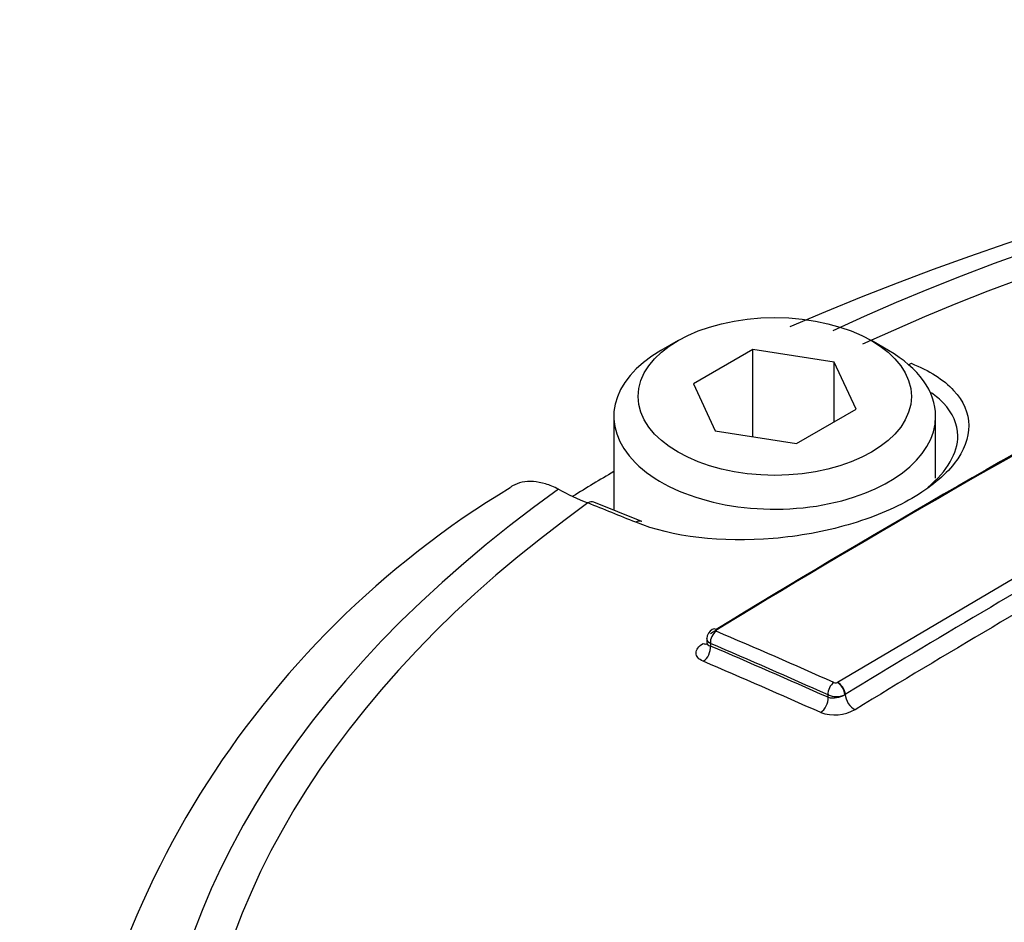
# Paper-space layout 'Sheet1' of a CAD drawing. Units: millimetres. Extents: x 0 to 3564, y 0 to 2520.
# Drawn here: x 2456 to 2476, y 2331 to 2350 of the extents above; entities that cross this region are included whole.
import ezdxf

# ---------------------------------------------------------------- set-up
doc = ezdxf.new("R2010")
doc.units = ezdxf.units.MM
doc.header["$LTSCALE"] = 6
for name, color, linetype in [('tangent', 7, 'Continuous'), ('TSH-1', 7, 'Continuous'), ('visible', 7, 'Continuous')]:
    doc.layers.add(name, color=color, linetype=linetype)

# ---------------------------------------------------------------- blocks, each defined once
blk = doc.blocks.new('SE5')
at = {"layer": 'tangent', "color": 7, "linetype": 'Continuous'}
for p, q in [((2473.064, 2335.903), (2478.716, 2339.242)), ((2470.452, 2336.702), (2470.452, 2336.65)), ((2473.062, 2335.902), (2473.064, 2335.903)), ((2472.872, 2335.594), (2472.872, 2335.647)), ((2473.226, 2335.653), (2473.217, 2335.647))]:
    blk.add_line(p, q, dxfattribs=at)
for centre, radius, start, end in [((2588.971, 2146.176), 222.032, 119.72678, 121.41946), ((2473.022, 2335.977), 0.0851, 250.0172, 297.9806), ((2472.976, 2336.065), 0.482, 257.5308, 299.9776), ((2473.043, 2336.007), 0.399, 244.5626, 295.7422), ((2473.011, 2336.073), 0.843, 249.8854, 299.5877)]:
    blk.add_arc(centre, radius, start, end, dxfattribs=at)
for centre, major_axis, ratio, start_param, end_param in [((2496.524, 2326.278), (37.516, 0), 0.57735, 0.892031, 2.249561), ((2496.524, 2326.349), (36.66, 0), 0.57735, 0.894701, 2.246891), ((2474.605, 2342.248), (-0.092, -0.232), 0.654633, 3.818975, 4.081394), ((2496.524, 2326.278), (37.516, 0), 0.57735, 2.462828, 3.820358), ((2467.959, 2339.378), (-0.093, -0.232), 0.663764, 3.141215, 3.855303), ((2496.524, 2326.349), (36.66, 0), 0.57735, 2.465498, 3.817688), ((2499.366, 2140.504), (-122.251, 197.922), 0.556849, -0.651063, -0.644957), ((2478.147, 2149.359), (115.606, 200.236), 0.57735, 0.779761, 0.81427), ((2470.594, 2336.821), (0.104, -0.171), 0.560411, 2.471228, 3.140419), ((2470.594, 2336.784), (0.079, 0.184), 0.646786, 0.740971, 2.282868), ((2491.76, 2135.999), (-116.535, 201.845), 0.57735, -0.671282, -0.656477), ((2470.275, 2336.915), (-0.13, 0.213), 0.560403, 2.473197, 2.907536), ((2470.275, 2336.548), (-0.098, -0.23), 0.646803, 0.742887, 2.282845), ((2491.622, 2135.919), (-116.436, 201.672), 0.57735, -0.671282, -0.656477), ((2491.622, 2135.919), (-116.404, 201.617), 0.57735, -0.67125, -0.656442), ((2491.451, 2135.82), (-116.279, 201.401), 0.57735, -0.67125, -0.656441), ((2473.013, 2335.728), (0.081, 0.183), 0.639337, 0.750344, 2.292241), ((2473.082, 2335.733), (-0.098, 0.174), 0.528162, 3.934527, 5.617624), ((2473.084, 2335.734), (-0.104, 0.171), 0.560443, 3.914517, 5.597615), ((2472.695, 2335.492), (0.102, 0.228), 0.639353, 3.893856, 5.433814), ((2473.402, 2335.551), (-0.13, 0.213), 0.560443, 0.772149, 2.454102)]:
    blk.add_ellipse(centre, major_axis=major_axis, ratio=ratio, start_param=start_param, end_param=end_param, dxfattribs=at)
for points, knots in [([(2470.452, 2336.702), (2470.405, 2336.728), (2470.379, 2336.764), (2470.379, 2336.801), (2470.379, 2336.801), (2470.379, 2336.801)], [0, 0, 0, 0, 0.5, 0.5, 0.5007724, 0.5007724, 0.5007724, 0.5007724]), ([(2470.304, 2336.336), (2470.257, 2336.356), (2470.22, 2336.381), (2470.171, 2336.439), (2470.157, 2336.472), (2470.157, 2336.539), (2470.17, 2336.574), (2470.22, 2336.642), (2470.257, 2336.674), (2470.304, 2336.703)], [0, 0, 0, 0, 0.25, 0.25, 0.5, 0.5, 0.75, 0.75, 1, 1, 1, 1]), ([(2470.379, 2336.718), (2470.379, 2336.718), (2470.379, 2336.718), (2470.379, 2336.687), (2470.406, 2336.663), (2470.452, 2336.65)], [0.4941794, 0.4941794, 0.4941794, 0.4941794, 0.5, 0.5, 1, 1, 1, 1])]:
    blk.add_open_spline(points, degree=3, knots=knots, dxfattribs=at)
at = {"layer": 'visible', "color": 7, "linetype": 'Continuous'}
for p, q in [((2469.786, 2342.934), (2469.433, 2342.73)), ((2474.117, 2342.73), (2473.764, 2342.934)), ((2471.327, 2342.752), (2470.102, 2342.045)), ((2473, 2342.493), (2471.327, 2342.752)), ((2471.327, 2340.959), (2471.327, 2342.752)), ((2473.448, 2341.527), (2473, 2342.493)), ((2473, 2341.268), (2473, 2342.493)), ((2470.102, 2342.045), (2470.55, 2341.079)), ((2472.223, 2340.82), (2473.448, 2341.527)), ((2468.462, 2341.378), (2468.462, 2339.444)), ((2475.087, 2340.102), (2475.087, 2341.378)), ((2470.55, 2341.079), (2472.223, 2340.82)), ((2469.039, 2339.212), (2468.051, 2339.61)), ((2470.379, 2336.801), (2470.379, 2336.719))]:
    blk.add_line(p, q, dxfattribs=at)
for centre, radius, start, end in [((2496.533, 2286.307), 61.941, 66.76847, 113.24379), ((2476.18, 2323.55), 19.092, 121.049, 175.4293), ((2470.297, 2345.434), 6.302, 241.8437, 247.9162), ((2470.595, 2336.803), 0.215, 119.291, 180.4155)]:
    blk.add_arc(centre, radius, start, end, dxfattribs=at)
blk.add_ellipse((2471.775, 2341.786), major_axis=(-2.813, 0), ratio=0.57735, dxfattribs=at)
for centre, major_axis, ratio, start_param, end_param in [((2471.775, 2341.378), (3.312, 0), 0.57735, 2.356194, 6.283185), ((2471.775, 2341.378), (3.312, 0), 0.57735, 0, 0.785398), ((2475.177, 2151.074), (115.515, 200.078), 0.57735, 0.757061, 0.814324), ((2475.3, 2151.003), (115.614, 200.25), 0.57735, 0.757061, 0.814324), ((2496.524, 2324.231), (-39.448, 0), 0.57735, -0.779373, -0.748568), ((2468.945, 2338.98), (-0.094, -0.232), 0.660703, 3.141243, 3.859314)]:
    blk.add_ellipse(centre, major_axis=major_axis, ratio=ratio, start_param=start_param, end_param=end_param, dxfattribs=at)
for points, knots in [([(2474.582, 2342.467), (2474.957, 2342.318), (2475.252, 2342.13), (2475.66, 2341.692), (2475.767, 2341.445), (2475.773, 2340.932), (2475.67, 2340.663), (2475.272, 2340.152), (2474.972, 2339.904), (2474.227, 2339.473), (2473.777, 2339.287), (2472.799, 2339.004), (2472.275, 2338.908), (2470.683, 2338.772), (2469.658, 2338.893), (2468.915, 2339.196)], [0, 0, 0, 0, 0.125, 0.125, 0.25, 0.25, 0.375, 0.375, 0.5, 0.5, 0.625, 0.625, 0.75, 0.75, 1, 1, 1, 1]), ([(2474.924, 2339.912), (2475.325, 2340.248), (2475.547, 2340.625), (2475.54, 2341.216), (2475.439, 2341.444), (2475.177, 2341.72), (2475.094, 2341.79), (2475, 2341.857)], [0.5641591, 0.5641591, 0.5641591, 0.5641591, 0.75, 0.75, 0.875, 0.875, 0.9214653, 0.9214653, 0.9214653, 0.9214653]), ([(2467.323, 2339.877), (2467.234, 2339.923), (2467.144, 2339.96), (2466.971, 2340.012), (2466.888, 2340.028), (2466.727, 2340.039), (2466.649, 2340.034), (2466.505, 2340.004), (2466.438, 2339.979), (2466.361, 2339.934), (2466.344, 2339.924), (2466.329, 2339.913)], [0, 0, 0, 0, 0.125, 0.125, 0.25, 0.25, 0.375, 0.375, 0.5, 0.5, 0.5340208, 0.5340208, 0.5340208, 0.5340208])]:
    blk.add_open_spline(points, degree=3, knots=knots, dxfattribs=at)

psp = doc.layouts.new('Sheet1')

# ---------------------------------------------------------------- block references
at = {"layer": 'TSH-1'}
psp.add_blockref('SE5', (0, 0), dxfattribs=at)

doc.saveas('drawing.dxf')
